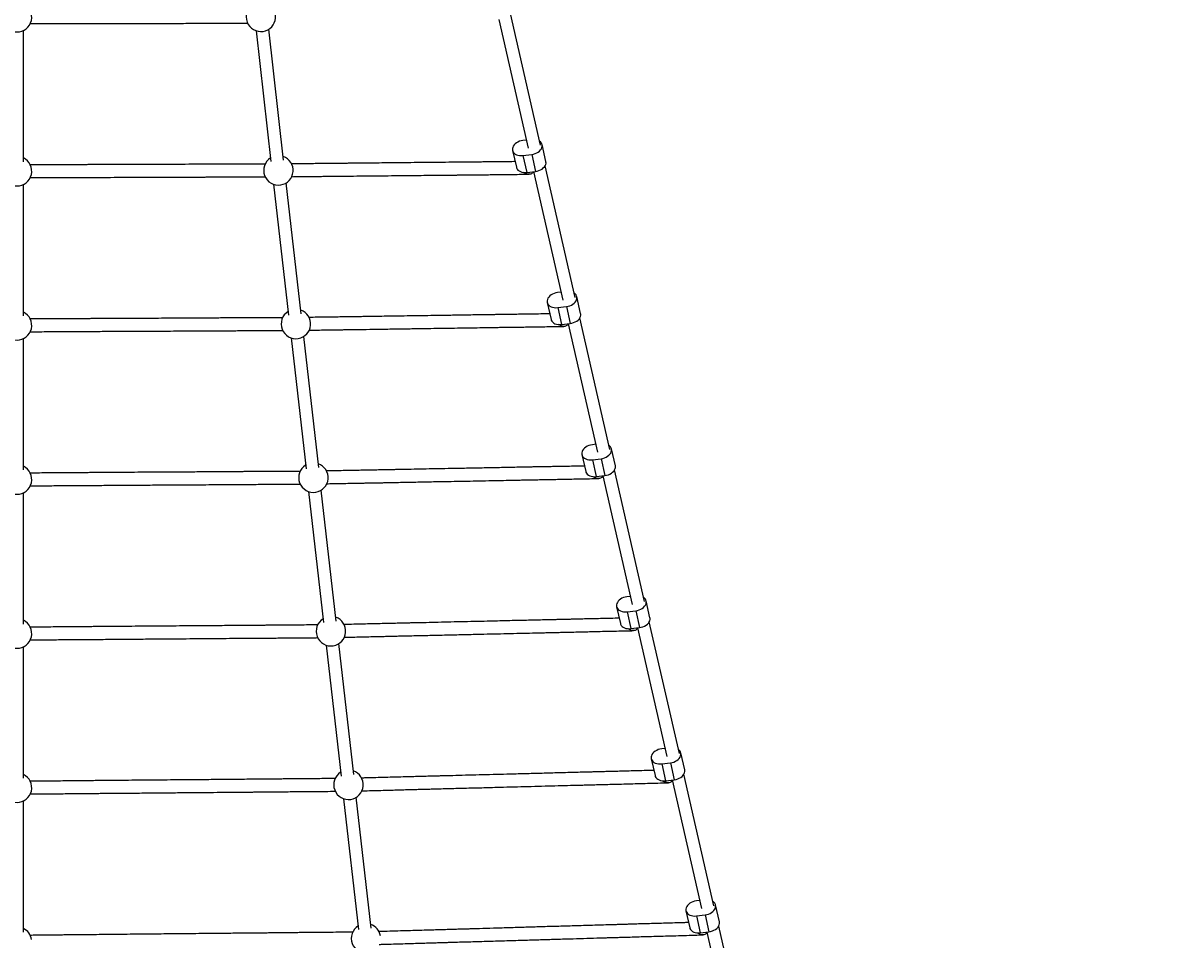
# Model space of a CAD drawing. Units: millimetres. Extents: x -10311 to 9178, y -5780 to 12519.
# Drawn here: x -5112 to -3658, y -2501 to -1351 of the extents above; entities that cross this region are included whole.
import ezdxf

# ---------------------------------------------------------------- set-up
doc = ezdxf.new("R2010")
doc.units = ezdxf.units.MM
doc.styles.add('SLDTEXTSTYLE0', font='TXT', dxfattribs={"width": 0.7})
doc.dimstyles.new('SLDDIMSTYLE0', dxfattribs={"dimtxt": 5, "dimasz": 3.302, "dimexe": 0, "dimexo": 0.0625, "dimgap": 1.25, "dimtad": 2, "dimdec": 0, "dimrnd": 1e-09, "dimzin": 12, "dimdsep": 46, "dimtxsty": 'SLDTEXTSTYLE0', "dimsah": 1, "dimcen": 0.09, "dimadec": 0, "dimazin": 3, "dimtfac": 1, "dimtofl": 0, "dimtmove": 0, "dimatfit": 3, "dimfxl": 0, "dimfrac": 2, "dimtolj": 1, "dimtzin": 12, "dimarcsym": 0})

# ---------------------------------------------------------------- blocks, each defined once
blk = doc.blocks.new('_D')
at = {"color": 7, "linetype": 'Continuous', "lineweight": 0}
for p, q in [((-1643.2, 2727.4), (-9768.7, 2727.4)), ((-9767.7, -3221.3), (-9767.7, 2727.4)), ((3760.7, -3221.3), (-9768.7, -3221.3))]:
    blk.add_line(p, q, dxfattribs=at)
at = {"color": 7, "linetype": 'Continuous', "lineweight": 18}
for points in [[(-9767.7, 2727.4), (-9768.2, 2724.1), (-9767.2, 2724.1)], [(-9767.7, -3221.3), (-9767.2, -3218), (-9768.2, -3218)]]:
    blk.add_solid(points, dxfattribs=at)
at = {"color": 7, "linetype": 'Continuous', "lineweight": 18, "insert": (-9774.1, -253.2), "char_height": 5, "attachment_point": 1, "rotation": 90, "style": 'SLDTEXTSTYLE0'}
blk.add_mtext('5949', dxfattribs=at)
blk = doc.blocks.new('_D_1')
at = {"color": 7, "linetype": 'Continuous', "lineweight": 0}
for p, q in [((7285.3, 1686.8), (7285.3, -5379.4)), ((-7937.4, -572.5), (-7937.4, -5379.4)), ((-7937.4, -5378.4), (7285.3, -5378.4))]:
    blk.add_line(p, q, dxfattribs=at)
at = {"color": 7, "linetype": 'Continuous', "lineweight": 18}
for points in [[(-7937.4, -5378.4), (-7934.1, -5378.9), (-7934.1, -5377.9)], [(7285.3, -5378.4), (7282, -5377.9), (7282, -5378.9)]]:
    blk.add_solid(points, dxfattribs=at)
at = {"color": 7, "linetype": 'Continuous', "lineweight": 18, "insert": (-333.1, -5371.9), "char_height": 5, "attachment_point": 1, "style": 'SLDTEXTSTYLE0'}
blk.add_mtext('15223', dxfattribs=at)
blk = doc.blocks.new('_D_2')
at = {"color": 7, "linetype": 'Continuous', "lineweight": 0}
for p, q in [((9178.3, 1959.1), (9178.3, -5780)), ((-9422.3, -572.5), (-9422.3, -5780)), ((-9422.3, -5779), (9178.3, -5779))]:
    blk.add_line(p, q, dxfattribs=at)
at = {"color": 7, "linetype": 'Continuous', "lineweight": 18}
for points in [[(-9422.3, -5779), (-9419, -5779.5), (-9419, -5778.5)], [(9178.3, -5779), (9175, -5778.5), (9175, -5779.5)]]:
    blk.add_solid(points, dxfattribs=at)
at = {"color": 7, "linetype": 'Continuous', "lineweight": 18, "insert": (-128.9, -5772.5), "char_height": 5, "attachment_point": 1, "style": 'SLDTEXTSTYLE0'}
blk.add_mtext('18601', dxfattribs=at)
blk = doc.blocks.new('_D_3')
at = {"color": 7, "linetype": 'Continuous', "lineweight": 0}
for p, q in [((-1300, 5003.9), (-10305.9, 5003.9)), ((-10304.9, -4706.2), (-10304.9, 5003.9)), ((-6359.5, -4706.2), (-10305.9, -4706.2))]:
    blk.add_line(p, q, dxfattribs=at)
at = {"color": 7, "linetype": 'Continuous', "lineweight": 18}
for points in [[(-10304.9, 5003.9), (-10305.4, 5000.6), (-10304.3, 5000.6)], [(-10304.9, -4706.2), (-10304.3, -4702.9), (-10305.4, -4702.9)]]:
    blk.add_solid(points, dxfattribs=at)
at = {"color": 7, "linetype": 'Continuous', "lineweight": 18, "insert": (-10311.3, 142.9), "char_height": 5, "attachment_point": 1, "rotation": 90, "style": 'SLDTEXTSTYLE0'}
blk.add_mtext('9710', dxfattribs=at)

msp = doc.modelspace()

# ---------------------------------------------------------------- linework, layer by layer
at = {"color": 7, "linetype": 'Continuous', "lineweight": 25}
for p, q in [((-4514.3, -1346.1), (-4477.5, -1507.5)), ((-4461.9, -1503.9), (-4499.6, -1338.6)), ((-5111.5, -1524.7), (-5111.5, -1359.9)), ((-4819.3, -1360.2), (-4800.5, -1524.5)), ((-4784.6, -1522.7), (-4803.4, -1358.4)), ((-4479.8, -1497.5), (-4484.1, -1498)), ((-4497.2, -1510.4), (-4492.3, -1531.6)), ((-4455.2, -1524.3), (-4460, -1503.1)), ((-4484, -1516.8), (-4473.1, -1515.5)), ((-4484, -1516.8), (-4479.1, -1538)), ((-4473.1, -1515.5), (-4468.3, -1536.7)), ((-4479.1, -1538), (-4468.3, -1536.7)), ((-4470.8, -1537), (-4433.9, -1698.4)), ((-4418.3, -1694.9), (-4456.1, -1529.6)), ((-5111.5, -1718.2), (-5111.5, -1553.3)), ((-4797.3, -1553), (-4778.5, -1717.3)), ((-4762.6, -1715.5), (-4781.4, -1551.2)), ((-4436.2, -1688.4), (-4440.5, -1688.9)), ((-4411.6, -1715.3), (-4416.4, -1694)), ((-4453.6, -1701.4), (-4448.8, -1722.6)), ((-4440.4, -1707.8), (-4429.5, -1706.5)), ((-4440.4, -1707.8), (-4435.6, -1729)), ((-4429.5, -1706.5), (-4424.7, -1727.7)), ((-4435.6, -1729), (-4424.7, -1727.7)), ((-4427.2, -1728), (-4390.4, -1889.3)), ((-4374.8, -1885.8), (-4412.5, -1720.5)), ((-4740.6, -1908.3), (-4759.4, -1744)), ((-5111.5, -1911.6), (-5111.5, -1746.8)), ((-4775.3, -1745.8), (-4756.5, -1910.2)), ((-4392.7, -1879.3), (-4396.9, -1879.9)), ((-4368, -1906.2), (-4372.9, -1885)), ((-4410.1, -1892.3), (-4405.2, -1913.5)), ((-4396.8, -1898.7), (-4386, -1897.4)), ((-4396.8, -1898.7), (-4392, -1919.9)), ((-4386, -1897.4), (-4381.1, -1918.6)), ((-4392, -1919.9), (-4381.1, -1918.6)), ((-4383.6, -1918.9), (-4346.8, -2080.3)), ((-4331.2, -2076.7), (-4368.9, -1911.4)), ((-5111.5, -2105.1), (-5111.5, -1940.2)), ((-4753.3, -1938.6), (-4734.5, -2103)), ((-4718.6, -2101.2), (-4737.4, -1936.8)), ((-4349.1, -2070.3), (-4353.4, -2070.8)), ((-4324.5, -2097.1), (-4329.3, -2075.9)), ((-4366.5, -2083.2), (-4361.6, -2104.4)), ((-4353.3, -2089.6), (-4342.4, -2088.3)), ((-4353.3, -2089.6), (-4348.4, -2110.8)), ((-4342.4, -2088.3), (-4337.6, -2109.5)), ((-4287.6, -2267.6), (-4325.4, -2102.4)), ((-4348.4, -2110.8), (-4337.6, -2109.5)), ((-4340.1, -2109.8), (-4303.2, -2271.2)), ((-5111.5, -2298.5), (-5111.5, -2133.7)), ((-4731.3, -2131.5), (-4712.5, -2295.8)), ((-4696.6, -2294), (-4715.4, -2129.6)), ((-4305.5, -2261.2), (-4309.8, -2261.7)), ((-4280.9, -2288), (-4285.7, -2266.8)), ((-4322.9, -2274.1), (-4318.1, -2295.3)), ((-4309.7, -2280.5), (-4298.9, -2279.2)), ((-4309.7, -2280.5), (-4304.9, -2301.7)), ((-4298.9, -2279.2), (-4294, -2300.4)), ((-4244.1, -2458.6), (-4281.8, -2293.3)), ((-4304.9, -2301.7), (-4294, -2300.4)), ((-4296.5, -2300.7), (-4259.7, -2462.1)), ((-4709.3, -2324.3), (-4690.5, -2488.6)), ((-4674.6, -2486.8), (-4693.4, -2322.5)), ((-5111.5, -2492), (-5111.5, -2327.2)), ((-4262, -2452.1), (-4266.2, -2452.6)), ((-4279.4, -2465.1), (-4274.5, -2486.3)), ((-4266.1, -2471.5), (-4255.3, -2470.2)), ((-4266.1, -2471.5), (-4261.3, -2492.7)), ((-4255.3, -2470.2), (-4250.4, -2491.4)), ((-4237.3, -2479), (-4242.2, -2457.7)), ((-4200.5, -2649.5), (-4238.2, -2484.2)), ((-4261.3, -2492.7), (-4250.4, -2491.4)), ((-4252.9, -2491.7), (-4216.1, -2653))]:
    msp.add_line(p, q, dxfattribs=at)
at = {"color": 7, "linetype": 'Continuous', "lineweight": 25, "flags": 128}
for points in [[(-4484.1, -1498), (-4486.3, -1498.4), (-4488.4, -1499), (-4490.4, -1499.9), (-4492.2, -1501), (-4493.9, -1502.2), (-4495.2, -1503.6), (-4496.2, -1505.1), (-4496.9, -1506.7), (-4497.3, -1508.2), (-4497.3, -1509.8), (-4496.9, -1511.3), (-4496.2, -1512.7), (-4495.1, -1513.9), (-4493.8, -1515), (-4492.2, -1515.8), (-4490.3, -1516.5), (-4488.3, -1516.8), (-4486.2, -1517), (-4484, -1516.8)], [(-4473.1, -1515.5), (-4470.9, -1515.1), (-4468.8, -1514.5), (-4466.8, -1513.6), (-4464.9, -1512.6), (-4463.3, -1511.3), (-4462, -1509.9), (-4460.9, -1508.4), (-4460.2, -1506.9), (-4459.9, -1505.3), (-4459.9, -1503.8), (-4460.3, -1502.3), (-4461, -1500.9), (-4462, -1499.6), (-4463.1, -1498.8)], [(-4468.3, -1536.7), (-4466.1, -1536.4), (-4464, -1535.7), (-4461.9, -1534.9), (-4460.1, -1533.8), (-4458.5, -1532.5), (-4457.1, -1531.1), (-4456.1, -1529.7), (-4455.4, -1528.1), (-4455, -1526.5), (-4455.1, -1525), (-4455.2, -1524.3)], [(-4492.3, -1531.6), (-4492.1, -1532.5), (-4491.4, -1533.9), (-4490.3, -1535.1), (-4488.9, -1536.2), (-4487.3, -1537), (-4485.5, -1537.7), (-4483.5, -1538.1), (-4481.3, -1538.2), (-4479.1, -1538)], [(-4440.5, -1688.9), (-4442.7, -1689.3), (-4444.8, -1690), (-4446.8, -1690.8), (-4448.7, -1691.9), (-4450.3, -1693.1), (-4451.6, -1694.5), (-4452.7, -1696), (-4453.4, -1697.6), (-4453.7, -1699.2), (-4453.7, -1700.7), (-4453.4, -1702.2), (-4452.6, -1703.6), (-4451.6, -1704.8), (-4450.2, -1705.9), (-4448.6, -1706.8), (-4446.8, -1707.4), (-4444.7, -1707.8), (-4442.6, -1707.9), (-4440.4, -1707.8)], [(-4429.5, -1706.5), (-4427.4, -1706.1), (-4425.2, -1705.4), (-4423.2, -1704.6), (-4421.4, -1703.5), (-4419.8, -1702.2), (-4418.4, -1700.9), (-4417.4, -1699.4), (-4416.7, -1697.8), (-4416.3, -1696.2), (-4416.3, -1694.7), (-4416.7, -1693.2), (-4417.4, -1691.8), (-4418.5, -1690.6), (-4419.5, -1689.7)], [(-4424.7, -1727.7), (-4422.5, -1727.3), (-4420.4, -1726.6), (-4418.4, -1725.8), (-4416.5, -1724.7), (-4414.9, -1723.5), (-4413.6, -1722.1), (-4412.5, -1720.6), (-4411.8, -1719), (-4411.5, -1717.4), (-4411.5, -1715.9), (-4411.6, -1715.3)], [(-4448.8, -1722.6), (-4448.5, -1723.4), (-4447.8, -1724.8), (-4446.7, -1726), (-4445.4, -1727.1), (-4443.8, -1728), (-4441.9, -1728.6), (-4439.9, -1729), (-4437.8, -1729.1), (-4435.6, -1729)], [(-4396.9, -1879.9), (-4399.1, -1880.3), (-4401.3, -1880.9), (-4403.3, -1881.8), (-4405.1, -1882.8), (-4406.7, -1884.1), (-4408.1, -1885.5), (-4409.1, -1887), (-4409.8, -1888.5), (-4410.2, -1890.1), (-4410.2, -1891.6), (-4409.8, -1893.1), (-4409.1, -1894.5), (-4408, -1895.8), (-4406.7, -1896.8), (-4405, -1897.7), (-4403.2, -1898.3), (-4401.2, -1898.7), (-4399, -1898.8), (-4396.8, -1898.7)], [(-4386, -1897.4), (-4383.8, -1897), (-4381.7, -1896.4), (-4379.6, -1895.5), (-4377.8, -1894.4), (-4376.2, -1893.2), (-4374.9, -1891.8), (-4373.8, -1890.3), (-4373.1, -1888.7), (-4372.8, -1887.2), (-4372.8, -1885.6), (-4373.1, -1884.1), (-4373.9, -1882.7), (-4374.9, -1881.5), (-4376, -1880.6)], [(-4405.2, -1913.5), (-4405, -1914.3), (-4404.2, -1915.7), (-4403.2, -1917), (-4401.8, -1918), (-4400.2, -1918.9), (-4398.3, -1919.5), (-4396.3, -1919.9), (-4394.2, -1920), (-4392, -1919.9)], [(-4381.1, -1918.6), (-4379, -1918.2), (-4376.8, -1917.6), (-4374.8, -1916.7), (-4373, -1915.6), (-4371.4, -1914.4), (-4370, -1913), (-4369, -1911.5), (-4368.3, -1909.9), (-4367.9, -1908.4), (-4367.9, -1906.8), (-4368, -1906.2)], [(-4353.4, -2070.8), (-4355.6, -2071.2), (-4357.7, -2071.8), (-4359.7, -2072.7), (-4361.5, -2073.8), (-4363.2, -2075), (-4364.5, -2076.4), (-4365.5, -2077.9), (-4366.3, -2079.4), (-4366.6, -2081), (-4366.6, -2082.6), (-4366.2, -2084.1), (-4365.5, -2085.4), (-4364.4, -2086.7), (-4363.1, -2087.7), (-4361.5, -2088.6), (-4359.6, -2089.2), (-4357.6, -2089.6), (-4355.5, -2089.7), (-4353.3, -2089.6)], [(-4342.4, -2088.3), (-4340.2, -2087.9), (-4338.1, -2087.3), (-4336.1, -2086.4), (-4334.2, -2085.3), (-4332.6, -2084.1), (-4331.3, -2082.7), (-4330.2, -2081.2), (-4329.5, -2079.7), (-4329.2, -2078.1), (-4329.2, -2076.5), (-4329.6, -2075), (-4330.3, -2073.7), (-4331.3, -2072.4), (-4332.4, -2071.6)], [(-4361.6, -2104.4), (-4361.4, -2105.3), (-4360.7, -2106.7), (-4359.6, -2107.9), (-4358.3, -2109), (-4356.6, -2109.8), (-4354.8, -2110.4), (-4352.8, -2110.8), (-4350.6, -2111), (-4348.4, -2110.8)], [(-4337.6, -2109.5), (-4335.4, -2109.1), (-4333.3, -2108.5), (-4331.2, -2107.6), (-4329.4, -2106.6), (-4327.8, -2105.3), (-4326.4, -2103.9), (-4325.4, -2102.4), (-4324.7, -2100.9), (-4324.3, -2099.3), (-4324.4, -2097.7), (-4324.5, -2097.1)], [(-4309.8, -2261.7), (-4312, -2262.1), (-4314.1, -2262.7), (-4316.1, -2263.6), (-4318, -2264.7), (-4319.6, -2265.9), (-4320.9, -2267.3), (-4322, -2268.8), (-4322.7, -2270.4), (-4323, -2271.9), (-4323, -2273.5), (-4322.7, -2275), (-4321.9, -2276.4), (-4320.9, -2277.6), (-4319.5, -2278.7), (-4317.9, -2279.5), (-4316.1, -2280.2), (-4314, -2280.5), (-4311.9, -2280.7), (-4309.7, -2280.5)], [(-4298.9, -2279.2), (-4296.7, -2278.8), (-4294.5, -2278.2), (-4292.5, -2277.3), (-4290.7, -2276.3), (-4289.1, -2275), (-4287.7, -2273.6), (-4286.7, -2272.1), (-4286, -2270.6), (-4285.6, -2269), (-4285.6, -2267.5), (-4286, -2266), (-4286.7, -2264.6), (-4287.8, -2263.3), (-4288.8, -2262.5)], [(-4318.1, -2295.3), (-4317.8, -2296.2), (-4317.1, -2297.6), (-4316, -2298.8), (-4314.7, -2299.9), (-4313.1, -2300.7), (-4311.2, -2301.4), (-4309.2, -2301.8), (-4307.1, -2301.9), (-4304.9, -2301.7)], [(-4294, -2300.4), (-4291.8, -2300.1), (-4289.7, -2299.4), (-4287.7, -2298.6), (-4285.8, -2297.5), (-4284.2, -2296.2), (-4282.9, -2294.8), (-4281.8, -2293.4), (-4281.1, -2291.8), (-4280.8, -2290.2), (-4280.8, -2288.7), (-4280.9, -2288)], [(-4266.2, -2452.6), (-4268.4, -2453), (-4270.6, -2453.7), (-4272.6, -2454.5), (-4274.4, -2455.6), (-4276, -2456.9), (-4277.4, -2458.2), (-4278.4, -2459.7), (-4279.1, -2461.3), (-4279.5, -2462.9), (-4279.5, -2464.4), (-4279.1, -2465.9), (-4278.4, -2467.3), (-4277.3, -2468.5), (-4276, -2469.6), (-4274.3, -2470.5), (-4272.5, -2471.1), (-4270.5, -2471.5), (-4268.3, -2471.6), (-4266.1, -2471.5)], [(-4255.3, -2470.2), (-4253.1, -2469.8), (-4251, -2469.1), (-4249, -2468.3), (-4247.1, -2467.2), (-4245.5, -2465.9), (-4244.2, -2464.6), (-4243.1, -2463.1), (-4242.4, -2461.5), (-4242.1, -2459.9), (-4242.1, -2458.4), (-4242.4, -2456.9), (-4243.2, -2455.5), (-4244.2, -2454.3), (-4245.3, -2453.4)], [(-4274.5, -2486.3), (-4274.3, -2487.1), (-4273.5, -2488.5), (-4272.5, -2489.7), (-4271.1, -2490.8), (-4269.5, -2491.7), (-4267.6, -2492.3), (-4265.6, -2492.7), (-4263.5, -2492.8), (-4261.3, -2492.7)], [(-4250.4, -2491.4), (-4248.3, -2491), (-4246.1, -2490.3), (-4244.1, -2489.5), (-4242.3, -2488.4), (-4240.7, -2487.2), (-4239.3, -2485.8), (-4238.3, -2484.3), (-4237.6, -2482.7), (-4237.2, -2481.1), (-4237.2, -2479.6), (-4237.3, -2479)]]:
    msp.add_lwpolyline(points, dxfattribs=at)
at = {"color": 7, "linetype": 'Continuous', "lineweight": 25}
for centre, start, end in [((-5119.5, -1343.2), 115.622, 64.378), ((-4813.2, -1342.7), 122.1308, 279.1814), ((-4813.2, -1342.7), 279.1814, 70.8868), ((-5119.5, -1536.6), 115.622, 64.378), ((-4791.2, -1535.5), 122.1308, 279.1814), ((-4791.2, -1535.5), 279.1814, 70.8868), ((-5119.5, -1730.1), 115.622, 64.378), ((-4769.2, -1728.3), 122.1308, 279.1814), ((-4769.2, -1728.3), 279.1814, 70.8868), ((-4747.2, -1921.2), 279.1814, 70.8868), ((-5119.5, -1923.6), 115.622, 64.378), ((-4747.2, -1921.2), 122.1308, 279.1814), ((-5119.5, -2117), 115.622, 64.378), ((-4725.2, -2114), 122.1308, 279.1814), ((-4725.2, -2114), 279.1814, 70.8868), ((-5119.5, -2310.5), 115.622, 64.378), ((-4703.2, -2306.8), 122.1308, 279.1814), ((-4703.2, -2306.8), 279.1814, 70.8868), ((-4681.2, -2499.6), 122.1308, 279.1814), ((-4681.2, -2499.6), 10.4831, 70.8868), ((-5119.5, -2503.9), 9.247, 64.378)]:
    msp.add_arc(centre, 18.5, start, end, dxfattribs=at)
for points, knots in [([(-5102.9, -1351.2), (-5099.9, -1351.2), (-5093.9, -1351.1), (-5084.9, -1351.1), (-5076.5, -1351.1), (-5069, -1351.1), (-5062.5, -1351.1), (-5056.8, -1351.1), (-5051.2, -1351.1), (-5045.7, -1351.1), (-5036.4, -1351.1), (-5023.4, -1351), (-5006.3, -1351), (-4989, -1351), (-4972.7, -1351), (-4957.6, -1350.9), (-4943.7, -1350.9), (-4930, -1350.9), (-4916.9, -1350.9), (-4906.8, -1350.9), (-4899.6, -1350.8), (-4894.8, -1350.8), (-4889.7, -1350.8), (-4883.9, -1350.8), (-4877.2, -1350.8), (-4869.9, -1350.8), (-4862, -1350.8), (-4853.7, -1350.8), (-4845.1, -1350.8), (-4837, -1350.7), (-4831.9, -1350.7), (-4829.8, -1350.7)], [0, 0, 0, 0, 0.036431, 0.073065, 0.105789, 0.134603, 0.15819, 0.178748, 0.19902, 0.219472, 0.240103, 0.299684, 0.360286, 0.420927, 0.481567, 0.530083, 0.578599, 0.626999, 0.67352, 0.717559, 0.734482, 0.751016, 0.769149, 0.790414, 0.814811, 0.842341, 0.873002, 0.90386, 0.937351, 0.973473, 1, 1, 1, 1]), ([(-4494, -1524.5), (-4494.5, -1524.5), (-4498.3, -1524.6), (-4505.4, -1524.7), (-4514.8, -1524.7), (-4523.3, -1524.8), (-4530.8, -1524.9), (-4537.4, -1525), (-4543.2, -1525), (-4548.8, -1525.1), (-4554.4, -1525.1), (-4563.8, -1525.2), (-4577, -1525.4), (-4594.2, -1525.5), (-4611.8, -1525.7), (-4628.2, -1525.9), (-4643.5, -1526), (-4657.7, -1526.2), (-4671.5, -1526.3), (-4684.9, -1526.5), (-4695.1, -1526.6), (-4702.4, -1526.6), (-4707.3, -1526.7), (-4712.5, -1526.7), (-4718.4, -1526.8), (-4725.2, -1526.9), (-4732.7, -1526.9), (-4740.8, -1527), (-4749.2, -1527.1), (-4758, -1527.2), (-4766.6, -1527.3), (-4772.2, -1527.3), (-4774.7, -1527.4)], [0, 0, 0, 0, 0.006642, 0.046598, 0.082701, 0.11495, 0.143347, 0.166592, 0.186852, 0.206831, 0.226986, 0.247318, 0.306035, 0.365759, 0.425522, 0.485283, 0.533096, 0.580908, 0.628608, 0.674453, 0.717855, 0.734532, 0.750826, 0.768696, 0.789653, 0.813697, 0.840827, 0.871044, 0.901455, 0.93446, 0.970059, 1, 1, 1, 1]), ([(-4807.9, -1527.6), (-4808.1, -1527.6), (-4811.9, -1527.6), (-4819.1, -1527.6), (-4829, -1527.7), (-4838.1, -1527.7), (-4846, -1527.7), (-4852.9, -1527.7), (-4859.1, -1527.8), (-4865, -1527.8), (-4870.9, -1527.8), (-4880.7, -1527.8), (-4894.6, -1527.9), (-4912.6, -1527.9), (-4931, -1528), (-4948.2, -1528.1), (-4964.2, -1528.1), (-4978.9, -1528.2), (-4993.4, -1528.2), (-5007.3, -1528.3), (-5018, -1528.3), (-5025.7, -1528.3), (-5030.7, -1528.3), (-5036.2, -1528.4), (-5042.4, -1528.4), (-5049.5, -1528.4), (-5057.4, -1528.4), (-5065.8, -1528.5), (-5074.7, -1528.5), (-5084, -1528.5), (-5093.5, -1528.6), (-5099.9, -1528.6), (-5103, -1528.6)], [0, 0, 0, 0, 0.002944, 0.04284, 0.078889, 0.11109, 0.139444, 0.162653, 0.182883, 0.202832, 0.222957, 0.243258, 0.301889, 0.361524, 0.421198, 0.480871, 0.528612, 0.576353, 0.623981, 0.669757, 0.713092, 0.729743, 0.746011, 0.763856, 0.784782, 0.80879, 0.835879, 0.86605, 0.896414, 0.929367, 0.96491, 1, 1, 1, 1]), ([(-4774.6, -1543.4), (-4771.3, -1543.3), (-4764.9, -1543.3), (-4755.4, -1543.2), (-4746.8, -1543.1), (-4739.2, -1543), (-4732.6, -1542.9), (-4726.7, -1542.9), (-4721.1, -1542.8), (-4715.4, -1542.8), (-4706, -1542.7), (-4692.7, -1542.5), (-4675.4, -1542.4), (-4657.9, -1542.2), (-4641.4, -1542), (-4626, -1541.9), (-4611.9, -1541.7), (-4598.1, -1541.6), (-4584.8, -1541.5), (-4574.6, -1541.4), (-4567.3, -1541.3), (-4562.5, -1541.2), (-4557.3, -1541.2), (-4551.4, -1541.1), (-4544.7, -1541), (-4537.2, -1541), (-4529.3, -1540.9), (-4520.9, -1540.8), (-4512.2, -1540.7), (-4503, -1540.6), (-4493.4, -1540.5), (-4484.4, -1540.4), (-4478.7, -1540.4), (-4476.2, -1540.4)], [0, 0, 0, 0, 0.03658, 0.070239, 0.100307, 0.126783, 0.148456, 0.167346, 0.185973, 0.204765, 0.223722, 0.278469, 0.334155, 0.389876, 0.445597, 0.490177, 0.534757, 0.579232, 0.621977, 0.662443, 0.677992, 0.693184, 0.709846, 0.729387, 0.751805, 0.7771, 0.805273, 0.833626, 0.864397, 0.897586, 0.933193, 0.971218, 1, 1, 1, 1]), ([(-4471.3, -1537.1), (-4471.4, -1537.3), (-4471.5, -1538.1), (-4472.5, -1539.3), (-4474.3, -1540.2), (-4476.8, -1540.5), (-4479.3, -1539.9), (-4481.4, -1539), (-4482.5, -1538.3), (-4482.9, -1538)], [0, 0, 0, 0, 0.044203, 0.198685, 0.352668, 0.533748, 0.758459, 0.890847, 1, 1, 1, 1]), ([(-5102.9, -1544.6), (-5102.5, -1544.6), (-5098.7, -1544.6), (-5091.4, -1544.5), (-5081.4, -1544.5), (-5072.3, -1544.5), (-5064.3, -1544.5), (-5057.4, -1544.4), (-5051.2, -1544.4), (-5045.3, -1544.4), (-5039.4, -1544.4), (-5029.5, -1544.3), (-5015.6, -1544.3), (-4997.6, -1544.2), (-4979.2, -1544.2), (-4962, -1544.1), (-4946, -1544.1), (-4931.3, -1544), (-4916.8, -1544), (-4902.9, -1543.9), (-4892.2, -1543.9), (-4884.6, -1543.8), (-4879.5, -1543.8), (-4874.1, -1543.8), (-4867.9, -1543.8), (-4860.8, -1543.8), (-4852.9, -1543.7), (-4844.5, -1543.7), (-4835.6, -1543.7), (-4826.4, -1543.6), (-4817, -1543.6), (-4810.8, -1543.6), (-4807.7, -1543.6)], [0, 0, 0, 0, 0.003918, 0.043815, 0.079866, 0.112069, 0.140425, 0.163637, 0.183869, 0.203819, 0.223946, 0.24425, 0.302886, 0.362529, 0.422209, 0.481889, 0.529636, 0.577383, 0.625016, 0.670797, 0.714135, 0.730788, 0.747058, 0.764905, 0.785834, 0.809844, 0.836936, 0.867109, 0.897475, 0.93043, 0.965974, 1, 1, 1, 1]), ([(-4450.4, -1715.6), (-4451.4, -1715.6), (-4456, -1715.7), (-4464, -1715.8), (-4474.1, -1716), (-4483.2, -1716.1), (-4490.9, -1716.2), (-4497.2, -1716.3), (-4502.5, -1716.4), (-4507.4, -1716.5), (-4512.4, -1716.5), (-4517.4, -1716.6), (-4526.6, -1716.7), (-4540.3, -1716.9), (-4558.6, -1717.2), (-4577.1, -1717.5), (-4594.6, -1717.8), (-4610.8, -1718), (-4625.7, -1718.2), (-4640.4, -1718.4), (-4654.6, -1718.6), (-4665.4, -1718.8), (-4673.2, -1718.9), (-4678.4, -1719), (-4683.9, -1719.1), (-4690.3, -1719.2), (-4697.5, -1719.3), (-4705.5, -1719.4), (-4714.1, -1719.5), (-4723.2, -1719.7), (-4732.7, -1719.8), (-4742.6, -1719.9), (-4749.3, -1720), (-4752.8, -1720.1)], [0, 0, 0, 0, 0.011633, 0.051094, 0.086749, 0.118598, 0.146641, 0.166006, 0.183067, 0.199449, 0.215952, 0.232576, 0.249321, 0.30731, 0.366292, 0.425312, 0.484332, 0.531551, 0.578769, 0.625875, 0.67115, 0.71401, 0.730479, 0.746569, 0.764218, 0.784915, 0.80866, 0.835453, 0.865294, 0.895325, 0.927919, 0.963074, 1, 1, 1, 1]), ([(-4785.9, -1720.4), (-4786.8, -1720.4), (-4791.5, -1720.5), (-4799.8, -1720.5), (-4810.5, -1720.6), (-4820.1, -1720.6), (-4828.2, -1720.6), (-4834.9, -1720.7), (-4840.4, -1720.7), (-4845.6, -1720.7), (-4850.8, -1720.8), (-4856.1, -1720.8), (-4865.8, -1720.8), (-4880.1, -1720.9), (-4899.2, -1721), (-4918.6, -1721.1), (-4936.7, -1721.2), (-4953.6, -1721.3), (-4969.2, -1721.4), (-4984.5, -1721.4), (-4999.2, -1721.5), (-5010.5, -1721.6), (-5018.6, -1721.6), (-5024, -1721.6), (-5029.8, -1721.7), (-5036.4, -1721.7), (-5043.9, -1721.7), (-5052.3, -1721.8), (-5061.3, -1721.8), (-5070.8, -1721.9), (-5080.7, -1721.9), (-5091.2, -1722), (-5098.7, -1722), (-5102.7, -1722), (-5103, -1722)], [0, 0, 0, 0, 0.009543, 0.048916, 0.084491, 0.116268, 0.144248, 0.163569, 0.180592, 0.196937, 0.213402, 0.229989, 0.246697, 0.304557, 0.363408, 0.422297, 0.481185, 0.528298, 0.575411, 0.622411, 0.667584, 0.710346, 0.726777, 0.74283, 0.760441, 0.781093, 0.804785, 0.831517, 0.86129, 0.891252, 0.923771, 0.958844, 0.996473, 1, 1, 1, 1]), ([(-4427.7, -1728), (-4427.7, -1728.2), (-4427.8, -1729.1), (-4428.8, -1730.2), (-4430.5, -1731.2), (-4433, -1731.5), (-4435.5, -1730.9), (-4437.8, -1730), (-4438.9, -1729.3), (-4439.5, -1728.9), (-4439.5, -1728.9)], [0, 0, 0, 0, 0.046417, 0.195437, 0.343953, 0.519551, 0.739061, 0.867134, 0.998837, 1, 1, 1, 1]), ([(-5102.9, -1738), (-5101.8, -1738), (-5097, -1738), (-5088.6, -1738), (-5077.9, -1737.9), (-5068.2, -1737.8), (-5060, -1737.8), (-5053.3, -1737.8), (-5047.8, -1737.7), (-5042.6, -1737.7), (-5037.4, -1737.7), (-5032.1, -1737.7), (-5022.3, -1737.6), (-5008, -1737.5), (-4988.9, -1737.5), (-4969.5, -1737.4), (-4951.3, -1737.3), (-4934.4, -1737.2), (-4918.9, -1737.1), (-4903.6, -1737), (-4888.9, -1736.9), (-4877.6, -1736.9), (-4869.5, -1736.8), (-4864.1, -1736.8), (-4858.4, -1736.8), (-4851.8, -1736.8), (-4844.3, -1736.7), (-4835.9, -1736.7), (-4827, -1736.6), (-4817.5, -1736.6), (-4807.7, -1736.5), (-4797.2, -1736.5), (-4789.8, -1736.4), (-4786, -1736.4), (-4785.7, -1736.4)], [0, 0, 0, 0, 0.010519, 0.049887, 0.085459, 0.117235, 0.145215, 0.164536, 0.181559, 0.197904, 0.214369, 0.230955, 0.247663, 0.305524, 0.364377, 0.423267, 0.482158, 0.529273, 0.576387, 0.62339, 0.668563, 0.711325, 0.727756, 0.743809, 0.761421, 0.782074, 0.805766, 0.832498, 0.86227, 0.892231, 0.924746, 0.959816, 0.99744, 1, 1, 1, 1]), ([(-4752.6, -1736.1), (-4752, -1736.1), (-4747.7, -1736), (-4740, -1735.9), (-4729.8, -1735.8), (-4720.5, -1735.6), (-4712.7, -1735.5), (-4706.3, -1735.4), (-4701, -1735.3), (-4696, -1735.3), (-4691, -1735.2), (-4686, -1735.1), (-4676.6, -1735), (-4662.8, -1734.8), (-4644.5, -1734.5), (-4625.8, -1734.2), (-4608.4, -1734), (-4592.2, -1733.7), (-4577.3, -1733.5), (-4562.6, -1733.3), (-4548.6, -1733.1), (-4537.8, -1732.9), (-4530, -1732.8), (-4524.9, -1732.7), (-4519.4, -1732.6), (-4513.1, -1732.5), (-4506, -1732.4), (-4498, -1732.3), (-4489.5, -1732.2), (-4480.6, -1732.1), (-4471.3, -1731.9), (-4461.4, -1731.8), (-4451, -1731.6), (-4441.3, -1731.5), (-4435.2, -1731.4), (-4432.5, -1731.3)], [0, 0, 0, 0, 0.006414, 0.043398, 0.076816, 0.106668, 0.132954, 0.151105, 0.167099, 0.182453, 0.197921, 0.213504, 0.2292, 0.283556, 0.338845, 0.39417, 0.449494, 0.493756, 0.538018, 0.582174, 0.624613, 0.664787, 0.680223, 0.695305, 0.71185, 0.731252, 0.75351, 0.778624, 0.806593, 0.834741, 0.865289, 0.898236, 0.933584, 0.97133, 1, 1, 1, 1]), ([(-4763.9, -1913.3), (-4764.2, -1913.3), (-4768.1, -1913.3), (-4775.4, -1913.3), (-4785.6, -1913.4), (-4795, -1913.5), (-4803.6, -1913.5), (-4811.2, -1913.6), (-4817.8, -1913.6), (-4823.6, -1913.7), (-4829.2, -1913.7), (-4834.7, -1913.7), (-4840.2, -1913.8), (-4850.5, -1913.8), (-4865.6, -1913.9), (-4885.8, -1914.1), (-4906.2, -1914.2), (-4925.3, -1914.3), (-4943.1, -1914.4), (-4959.5, -1914.5), (-4975.6, -1914.6), (-4991.1, -1914.7), (-5003.1, -1914.8), (-5011.6, -1914.9), (-5017.3, -1914.9), (-5023.5, -1914.9), (-5030.4, -1915), (-5038.4, -1915), (-5047.3, -1915.1), (-5056.8, -1915.2), (-5066.9, -1915.2), (-5077.5, -1915.3), (-5088.7, -1915.4), (-5097.3, -1915.4), (-5102.1, -1915.5), (-5103.1, -1915.5)], [0, 0, 0, 0, 0.003115, 0.03764, 0.069406, 0.098413, 0.12466, 0.148148, 0.167255, 0.184089, 0.200253, 0.216537, 0.232941, 0.249464, 0.306685, 0.364886, 0.423124, 0.481362, 0.527955, 0.574547, 0.621028, 0.6657, 0.707988, 0.724236, 0.740112, 0.757529, 0.777952, 0.801382, 0.827819, 0.857262, 0.886892, 0.919049, 0.953733, 0.990943, 1, 1, 1, 1]), ([(-4406.8, -1906.7), (-4407.2, -1906.7), (-4410.9, -1906.7), (-4417.9, -1906.9), (-4427.5, -1907.1), (-4436.4, -1907.2), (-4444.6, -1907.4), (-4451.8, -1907.5), (-4458.1, -1907.6), (-4463.6, -1907.7), (-4468.9, -1907.8), (-4474.1, -1907.9), (-4479.4, -1908), (-4489.2, -1908.2), (-4503.7, -1908.5), (-4523, -1908.9), (-4542.6, -1909.3), (-4561, -1909.6), (-4578.1, -1909.9), (-4593.9, -1910.2), (-4609.4, -1910.5), (-4624.3, -1910.8), (-4635.8, -1911), (-4644.1, -1911.2), (-4649.6, -1911.3), (-4655.5, -1911.4), (-4662.2, -1911.5), (-4669.8, -1911.7), (-4678.4, -1911.8), (-4687.6, -1912), (-4697.2, -1912.2), (-4707.4, -1912.4), (-4718.1, -1912.6), (-4726, -1912.8), (-4730.3, -1912.8), (-4730.8, -1912.8)], [0, 0, 0, 0, 0.003942, 0.038565, 0.07042, 0.099509, 0.12583, 0.149385, 0.168545, 0.185428, 0.201637, 0.217967, 0.234417, 0.250987, 0.308368, 0.366732, 0.425134, 0.483535, 0.530258, 0.576981, 0.623593, 0.668392, 0.7108, 0.727095, 0.743016, 0.760481, 0.780962, 0.804458, 0.830969, 0.860496, 0.890211, 0.922461, 0.957244, 0.994562, 1, 1, 1, 1]), ([(-4384, -1918.9), (-4384.1, -1919.2), (-4384.2, -1920), (-4385.1, -1921.2), (-4386.8, -1922.2), (-4389.2, -1922.5), (-4391.8, -1921.9), (-4394, -1921), (-4395.2, -1920.3), (-4395.7, -1919.9), (-4395.7, -1919.9)], [0, 0, 0, 0, 0.049514, 0.19745, 0.344862, 0.52001, 0.740416, 0.867874, 0.998845, 1, 1, 1, 1]), ([(-5102.8, -1931.5), (-5102.4, -1931.5), (-5098.4, -1931.4), (-5090.9, -1931.4), (-5080.7, -1931.3), (-5071.2, -1931.3), (-5062.6, -1931.2), (-5055, -1931.2), (-5048.3, -1931.1), (-5042.5, -1931.1), (-5036.9, -1931), (-5031.4, -1931), (-5025.8, -1931), (-5015.5, -1930.9), (-5000.4, -1930.8), (-4980.2, -1930.7), (-4959.8, -1930.5), (-4940.6, -1930.4), (-4922.8, -1930.3), (-4906.5, -1930.2), (-4890.4, -1930.1), (-4874.9, -1930), (-4862.9, -1929.9), (-4854.4, -1929.9), (-4848.7, -1929.8), (-4842.6, -1929.8), (-4835.7, -1929.7), (-4827.7, -1929.7), (-4818.9, -1929.6), (-4809.4, -1929.6), (-4799.3, -1929.5), (-4788.9, -1929.4), (-4777.7, -1929.4), (-4769.2, -1929.3), (-4764.6, -1929.3), (-4763.7, -1929.3)], [0, 0, 0, 0, 0.004127, 0.038644, 0.070403, 0.099404, 0.125648, 0.149133, 0.168239, 0.185073, 0.201234, 0.217516, 0.233918, 0.250439, 0.307656, 0.365854, 0.424089, 0.482325, 0.528915, 0.575505, 0.621984, 0.666653, 0.708937, 0.725183, 0.741057, 0.758474, 0.778897, 0.802325, 0.828759, 0.858198, 0.887824, 0.919975, 0.954651, 0.991852, 1, 1, 1, 1]), ([(-4730.6, -1928.8), (-4729.3, -1928.8), (-4724.1, -1928.7), (-4715.2, -1928.6), (-4704.2, -1928.3), (-4694.3, -1928.2), (-4686, -1928), (-4679.2, -1927.9), (-4673.6, -1927.8), (-4668.2, -1927.7), (-4662.9, -1927.6), (-4657.5, -1927.5), (-4647.6, -1927.3), (-4633, -1927), (-4613.6, -1926.6), (-4593.9, -1926.2), (-4575.5, -1925.9), (-4558.4, -1925.6), (-4542.7, -1925.3), (-4527.2, -1925), (-4512.3, -1924.7), (-4500.9, -1924.5), (-4492.8, -1924.3), (-4487.3, -1924.2), (-4481.5, -1924.1), (-4474.9, -1924), (-4467.3, -1923.8), (-4458.8, -1923.7), (-4449.8, -1923.5), (-4440.3, -1923.3), (-4430.4, -1923.1), (-4419.8, -1922.9), (-4408.7, -1922.7), (-4398.3, -1922.5), (-4391.6, -1922.4), (-4388.8, -1922.3)], [0, 0, 0, 0, 0.0122542, 0.0490167, 0.0822348, 0.1119081, 0.1380365, 0.1560794, 0.1719769, 0.1872397, 0.2026157, 0.2181049, 0.2337071, 0.2877401, 0.3427, 0.3976952, 0.4526901, 0.4966884, 0.5406866, 0.5845799, 0.6267642, 0.6666963, 0.6820393, 0.6970299, 0.7134779, 0.7327646, 0.7548896, 0.7798529, 0.8076543, 0.8356323, 0.8659954, 0.8987433, 0.9338757, 0.9713928, 1, 1, 1, 1]), ([(-4741.9, -2106.1), (-4742.8, -2106.1), (-4747.4, -2106.1), (-4755.8, -2106.2), (-4766.6, -2106.3), (-4776.6, -2106.4), (-4785.7, -2106.4), (-4793.7, -2106.5), (-4800.7, -2106.6), (-4806.8, -2106.6), (-4812.7, -2106.7), (-4818.5, -2106.7), (-4824.4, -2106.7), (-4835.2, -2106.8), (-4851.1, -2107), (-4872.3, -2107.1), (-4893.8, -2107.3), (-4913.9, -2107.4), (-4932.6, -2107.6), (-4949.8, -2107.7), (-4966.7, -2107.8), (-4983.1, -2108), (-4995.4, -2108.1), (-5004, -2108.1), (-5009.1, -2108.2), (-5014.6, -2108.2), (-5020.6, -2108.3), (-5027.5, -2108.3), (-5035.1, -2108.4), (-5043.5, -2108.4), (-5052.8, -2108.5), (-5063.1, -2108.6), (-5074.3, -2108.7), (-5086.2, -2108.8), (-5095.9, -2108.8), (-5101.5, -2108.9), (-5103.1, -2108.9)], [0, 0, 0, 0, 0.0078572, 0.0420575, 0.0735243, 0.1022576, 0.1282573, 0.1515237, 0.1704501, 0.1871259, 0.2031379, 0.2192685, 0.2355177, 0.2518852, 0.3085685, 0.3662222, 0.4239125, 0.4816026, 0.5277567, 0.5739106, 0.6199541, 0.6642049, 0.7060933, 0.7201968, 0.7340109, 0.7483479, 0.7649108, 0.7837537, 0.8048763, 0.8282787, 0.8539609, 0.8833114, 0.9151642, 0.9495194, 0.986377, 1, 1, 1, 1]), ([(-4363.2, -2097.7), (-4364, -2097.7), (-4368.4, -2097.8), (-4376.2, -2098), (-4386.5, -2098.2), (-4395.9, -2098.4), (-4404.6, -2098.6), (-4412.2, -2098.8), (-4418.9, -2099), (-4424.8, -2099.1), (-4430.3, -2099.2), (-4435.9, -2099.4), (-4441.5, -2099.5), (-4451.8, -2099.7), (-4467.1, -2100.1), (-4487.4, -2100.5), (-4508.1, -2101), (-4527.4, -2101.5), (-4545.4, -2101.9), (-4562.1, -2102.2), (-4578.4, -2102.6), (-4594.2, -2103), (-4606.3, -2103.3), (-4615, -2103.5), (-4620.8, -2103.6), (-4627.1, -2103.7), (-4634.2, -2103.9), (-4642.3, -2104.1), (-4651.4, -2104.3), (-4661.1, -2104.5), (-4671.4, -2104.7), (-4682.1, -2105), (-4693.6, -2105.3), (-4702.6, -2105.5), (-4707.7, -2105.6), (-4708.8, -2105.6)], [0, 0, 0, 0, 0.007733, 0.0420428, 0.0736103, 0.1024356, 0.1285185, 0.1518593, 0.1708463, 0.1875754, 0.2036385, 0.2198206, 0.2361215, 0.2525413, 0.3094046, 0.3672411, 0.4251146, 0.4829878, 0.5292885, 0.575589, 0.621779, 0.6661714, 0.7081946, 0.7243413, 0.7401172, 0.7574252, 0.777721, 0.8010044, 0.8272754, 0.8565339, 0.8859791, 0.9179351, 0.9524018, 0.9893793, 1, 1, 1, 1]), ([(-5102.8, -2124.9), (-5101.9, -2124.9), (-5097.1, -2124.9), (-5088.6, -2124.8), (-5077.7, -2124.7), (-5067.7, -2124.6), (-5058.5, -2124.6), (-5050.4, -2124.5), (-5043.4, -2124.4), (-5037.2, -2124.4), (-5031.4, -2124.3), (-5025.5, -2124.3), (-5019.6, -2124.3), (-5008.8, -2124.2), (-4992.8, -2124), (-4971.6, -2123.9), (-4950.1, -2123.7), (-4930, -2123.6), (-4911.3, -2123.4), (-4894, -2123.3), (-4877.1, -2123.2), (-4860.8, -2123), (-4848.5, -2122.9), (-4840, -2122.9), (-4834.8, -2122.8), (-4829.4, -2122.8), (-4823.4, -2122.7), (-4816.6, -2122.7), (-4809, -2122.6), (-4800.6, -2122.6), (-4791.3, -2122.5), (-4781.1, -2122.4), (-4770, -2122.3), (-4758.2, -2122.2), (-4748.6, -2122.2), (-4743.1, -2122.1), (-4741.7, -2122.1)], [0, 0, 0, 0, 0.008795, 0.042985, 0.074443, 0.10317, 0.129164, 0.152427, 0.171351, 0.188025, 0.204034, 0.220162, 0.236408, 0.252773, 0.309449, 0.367096, 0.424781, 0.482465, 0.528615, 0.574764, 0.620803, 0.665048, 0.70693, 0.721031, 0.734842, 0.749178, 0.76574, 0.784581, 0.805701, 0.829099, 0.854777, 0.884121, 0.915966, 0.950311, 0.987158, 1, 1, 1, 1]), ([(-4708.5, -2121.6), (-4707.9, -2121.6), (-4703.5, -2121.5), (-4695.6, -2121.3), (-4685.2, -2121.1), (-4675.5, -2120.8), (-4666.7, -2120.6), (-4658.9, -2120.5), (-4652.1, -2120.3), (-4646.2, -2120.2), (-4640.5, -2120), (-4634.9, -2119.9), (-4629.2, -2119.8), (-4618.7, -2119.5), (-4603.3, -2119.2), (-4582.8, -2118.7), (-4562.1, -2118.3), (-4542.7, -2117.8), (-4524.7, -2117.4), (-4508.1, -2117), (-4491.8, -2116.6), (-4476.2, -2116.3), (-4464.1, -2116), (-4455.5, -2115.8), (-4449.8, -2115.7), (-4443.6, -2115.5), (-4436.6, -2115.4), (-4428.6, -2115.2), (-4419.7, -2115), (-4410.1, -2114.8), (-4400, -2114.5), (-4389.5, -2114.3), (-4378.3, -2114), (-4366.4, -2113.8), (-4355.3, -2113.5), (-4348.1, -2113.4), (-4345, -2113.3)], [0, 0, 0, 0, 0.005988, 0.038421, 0.068263, 0.095514, 0.120173, 0.142241, 0.160193, 0.176011, 0.191198, 0.206497, 0.221909, 0.237433, 0.291196, 0.345882, 0.400603, 0.455324, 0.499103, 0.542881, 0.586555, 0.628527, 0.668258, 0.683523, 0.698438, 0.714805, 0.733996, 0.75601, 0.780848, 0.80851, 0.836347, 0.866556, 0.899138, 0.934092, 0.971418, 1, 1, 1, 1]), ([(-4340.4, -2109.9), (-4340.4, -2110.1), (-4340.5, -2111), (-4341.4, -2112.1), (-4343.1, -2113.1), (-4345.5, -2113.4), (-4348.6, -2112.8), (-4350.9, -2111.7), (-4352, -2110.9), (-4352, -2110.9)], [0, 0, 0, 0, 0.052368, 0.199448, 0.345986, 0.520867, 0.742274, 0.998851, 1, 1, 1, 1]), ([(-4319.6, -2288.7), (-4320.8, -2288.8), (-4325.9, -2288.9), (-4334.6, -2289.1), (-4345.4, -2289.4), (-4355.5, -2289.7), (-4364.6, -2289.9), (-4372.7, -2290.1), (-4379.7, -2290.3), (-4385.9, -2290.5), (-4391.8, -2290.6), (-4397.6, -2290.8), (-4403.6, -2290.9), (-4414.5, -2291.2), (-4430.5, -2291.6), (-4451.9, -2292.2), (-4473.6, -2292.8), (-4493.9, -2293.3), (-4512.9, -2293.8), (-4530.3, -2294.3), (-4547.5, -2294.7), (-4564.1, -2295.1), (-4576.6, -2295.5), (-4585.3, -2295.7), (-4590.6, -2295.8), (-4596.1, -2296), (-4602.2, -2296.1), (-4609.2, -2296.3), (-4617, -2296.5), (-4625.5, -2296.8), (-4635.1, -2297), (-4645.5, -2297.3), (-4656.9, -2297.6), (-4669.1, -2297.9), (-4679.2, -2298.2), (-4685.1, -2298.3), (-4686.8, -2298.4)], [0, 0, 0, 0, 0.011036, 0.045077, 0.076398, 0.104998, 0.130877, 0.154035, 0.172874, 0.189472, 0.205409, 0.221465, 0.237639, 0.25393, 0.31035, 0.367735, 0.425157, 0.482579, 0.528518, 0.574457, 0.620287, 0.664332, 0.706025, 0.720063, 0.733813, 0.748083, 0.764569, 0.783325, 0.804349, 0.827643, 0.853205, 0.882419, 0.914124, 0.94832, 0.985006, 1, 1, 1, 1]), ([(-4719.9, -2298.9), (-4721.3, -2299), (-4726.8, -2299), (-4736.1, -2299.1), (-4747.5, -2299.2), (-4758.1, -2299.3), (-4767.7, -2299.4), (-4776.1, -2299.4), (-4783.5, -2299.5), (-4790, -2299.6), (-4796.1, -2299.6), (-4802.3, -2299.7), (-4808.4, -2299.7), (-4819.8, -2299.8), (-4836.6, -2300), (-4858.8, -2300.2), (-4881.3, -2300.4), (-4902.4, -2300.6), (-4922.1, -2300.7), (-4940.1, -2300.9), (-4957.9, -2301.1), (-4975.1, -2301.2), (-4988, -2301.3), (-4997, -2301.4), (-5002.5, -2301.5), (-5008.2, -2301.5), (-5014.5, -2301.6), (-5021.7, -2301.6), (-5029.8, -2301.7), (-5038.6, -2301.8), (-5048.5, -2301.9), (-5059.3, -2302), (-5071.1, -2302.1), (-5083.7, -2302.2), (-5094.5, -2302.3), (-5101, -2302.3), (-5103.1, -2302.3)], [0, 0, 0, 0, 0.011899, 0.045821, 0.077031, 0.105531, 0.131319, 0.154395, 0.173168, 0.189707, 0.205589, 0.221589, 0.237706, 0.25394, 0.310163, 0.367348, 0.424569, 0.48179, 0.527569, 0.573348, 0.619017, 0.662907, 0.704453, 0.718441, 0.732143, 0.746363, 0.762792, 0.781482, 0.802432, 0.825644, 0.851117, 0.880227, 0.911819, 0.945893, 0.982449, 1, 1, 1, 1]), ([(-4686.5, -2314.4), (-4685.3, -2314.3), (-4680.1, -2314.2), (-4671.2, -2314), (-4660.1, -2313.7), (-4649.9, -2313.4), (-4640.5, -2313.2), (-4632.3, -2312.9), (-4625.1, -2312.8), (-4618.9, -2312.6), (-4612.9, -2312.4), (-4606.9, -2312.3), (-4600.9, -2312.1), (-4589.9, -2311.8), (-4573.6, -2311.4), (-4552.1, -2310.8), (-4530.3, -2310.3), (-4509.9, -2309.7), (-4491, -2309.2), (-4473.6, -2308.8), (-4456.5, -2308.3), (-4440, -2307.9), (-4427.6, -2307.6), (-4419, -2307.3), (-4413.8, -2307.2), (-4408.4, -2307.1), (-4402.3, -2306.9), (-4395.4, -2306.7), (-4387.8, -2306.5), (-4379.4, -2306.3), (-4370, -2306.1), (-4359.8, -2305.8), (-4348.6, -2305.5), (-4336.7, -2305.2), (-4324.2, -2304.9), (-4312.3, -2304.5), (-4304.6, -2304.3), (-4301.3, -2304.3)], [0, 0, 0, 0, 0.010208, 0.0425, 0.072212, 0.099344, 0.123896, 0.145867, 0.163741, 0.179489, 0.19461, 0.209842, 0.225187, 0.240643, 0.294173, 0.348621, 0.403104, 0.457587, 0.501175, 0.544763, 0.588247, 0.630036, 0.669592, 0.682909, 0.695954, 0.709495, 0.725138, 0.742933, 0.76288, 0.78498, 0.809231, 0.836946, 0.867022, 0.89946, 0.93426, 0.971421, 1, 1, 1, 1]), ([(-4296.8, -2300.8), (-4296.8, -2301), (-4296.9, -2301.9), (-4297.7, -2303.1), (-4299.4, -2304.1), (-4301.8, -2304.4), (-4304.9, -2303.8), (-4307.1, -2302.7), (-4308.2, -2301.9), (-4308.3, -2301.9)], [0, 0, 0, 0, 0.054929, 0.201119, 0.34675, 0.521249, 0.743398, 0.998858, 1, 1, 1, 1]), ([(-5102.8, -2318.3), (-5101.3, -2318.3), (-5095.7, -2318.3), (-5086.2, -2318.2), (-5074.7, -2318.1), (-5064.1, -2318), (-5054.4, -2317.9), (-5045.9, -2317.8), (-5038.5, -2317.8), (-5032, -2317.7), (-5025.8, -2317.7), (-5019.7, -2317.6), (-5013.5, -2317.5), (-5002.1, -2317.4), (-4985.2, -2317.3), (-4962.9, -2317.1), (-4940.4, -2316.9), (-4919.3, -2316.7), (-4899.7, -2316.5), (-4881.6, -2316.4), (-4863.9, -2316.2), (-4846.7, -2316.1), (-4833.8, -2316), (-4824.9, -2315.9), (-4819.4, -2315.8), (-4813.7, -2315.8), (-4807.4, -2315.7), (-4800.2, -2315.7), (-4792.2, -2315.6), (-4783.4, -2315.5), (-4773.6, -2315.4), (-4762.9, -2315.3), (-4751.1, -2315.2), (-4738.6, -2315.1), (-4728, -2315), (-4721.7, -2315), (-4719.7, -2314.9)], [0, 0, 0, 0, 0.012802, 0.046713, 0.077914, 0.106405, 0.132187, 0.15526, 0.174029, 0.190567, 0.206445, 0.222441, 0.238554, 0.254785, 0.310999, 0.368175, 0.425389, 0.482602, 0.528375, 0.574147, 0.61981, 0.663693, 0.705231, 0.719216, 0.732914, 0.747134, 0.763561, 0.782248, 0.803195, 0.826402, 0.851868, 0.880972, 0.912555, 0.946619, 0.983163, 1, 1, 1, 1]), ([(-4276, -2479.7), (-4277.7, -2479.8), (-4283.4, -2480), (-4293, -2480.2), (-4304.4, -2480.6), (-4315, -2480.9), (-4324.6, -2481.2), (-4333.2, -2481.4), (-4340.6, -2481.6), (-4347.1, -2481.8), (-4353.2, -2482), (-4359.4, -2482.2), (-4365.6, -2482.4), (-4377.1, -2482.7), (-4394, -2483.2), (-4416.4, -2483.9), (-4439.1, -2484.5), (-4460.5, -2485.1), (-4480.3, -2485.7), (-4498.6, -2486.3), (-4516.6, -2486.8), (-4534, -2487.3), (-4547.2, -2487.7), (-4556.3, -2488), (-4561.8, -2488.1), (-4567.7, -2488.3), (-4574.1, -2488.5), (-4581.5, -2488.7), (-4589.6, -2488.9), (-4598.7, -2489.2), (-4608.7, -2489.5), (-4619.7, -2489.8), (-4631.8, -2490.2), (-4644.6, -2490.5), (-4655.8, -2490.9), (-4662.6, -2491.1), (-4664.9, -2491.1)], [0, 0, 0, 0, 0.013942, 0.047752, 0.078859, 0.107263, 0.132966, 0.155966, 0.174675, 0.19116, 0.206989, 0.222935, 0.238999, 0.255179, 0.311215, 0.36821, 0.425241, 0.482271, 0.527898, 0.573524, 0.619041, 0.662785, 0.704193, 0.718135, 0.73179, 0.745963, 0.762338, 0.780965, 0.801846, 0.824981, 0.850368, 0.879382, 0.910869, 0.94483, 0.981263, 1, 1, 1, 1]), ([(-4697.9, -2491.8), (-4700.5, -2491.8), (-4707.5, -2491.9), (-4718.8, -2492), (-4731.5, -2492.1), (-4743, -2492.2), (-4753.4, -2492.3), (-4762.5, -2492.4), (-4770.3, -2492.5), (-4777.4, -2492.6), (-4784.3, -2492.6), (-4791.2, -2492.7), (-4798.3, -2492.8), (-4809.3, -2492.9), (-4824.4, -2493), (-4843.8, -2493.2), (-4862.1, -2493.4), (-4879.2, -2493.6), (-4894.6, -2493.7), (-4909, -2493.9), (-4922.4, -2494), (-4935.4, -2494.1), (-4949, -2494.3), (-4963.1, -2494.4), (-4977.4, -2494.5), (-4991.7, -2494.7), (-5005.8, -2494.8), (-5019.7, -2495), (-5033.4, -2495.1), (-5046.5, -2495.2), (-5056.1, -2495.3), (-5062.5, -2495.4), (-5066.3, -2495.4), (-5070.6, -2495.5), (-5075.5, -2495.5), (-5081.2, -2495.6), (-5088, -2495.6), (-5095.3, -2495.7), (-5100.6, -2495.8), (-5103.1, -2495.8)], [0, 0, 0, 0, 0.020121, 0.055601, 0.0880115, 0.1173522, 0.1436231, 0.1668244, 0.1853955, 0.2022682, 0.2192885, 0.2365148, 0.2539471, 0.2715854, 0.3174098, 0.3643663, 0.4120313, 0.4499707, 0.4877021, 0.5226186, 0.5536528, 0.5838816, 0.6167694, 0.651386, 0.6860331, 0.72068, 0.755327, 0.7892812, 0.8232352, 0.8564602, 0.8871668, 0.8956811, 0.9048459, 0.915765, 0.9284422, 0.9428774, 0.9590706, 0.9804124, 1, 1, 1, 1]), ([(-4664.5, -2507.1), (-4662.7, -2507.1), (-4656.8, -2506.9), (-4646.8, -2506.6), (-4635.1, -2506.3), (-4624.3, -2505.9), (-4614.4, -2505.7), (-4605.7, -2505.4), (-4598.2, -2505.2), (-4591.6, -2505), (-4585.3, -2504.8), (-4579, -2504.6), (-4572.7, -2504.4), (-4561.1, -2504.1), (-4544, -2503.6), (-4521.4, -2502.9), (-4498.5, -2502.3), (-4477.2, -2501.6), (-4457.3, -2501.1), (-4439.1, -2500.5), (-4421.2, -2500), (-4403.9, -2499.5), (-4390.9, -2499.1), (-4381.8, -2498.8), (-4376.4, -2498.7), (-4370.6, -2498.5), (-4364.3, -2498.3), (-4357.1, -2498.1), (-4349, -2497.9), (-4340.1, -2497.6), (-4330.3, -2497.3), (-4319.5, -2497), (-4307.7, -2496.7), (-4295.2, -2496.3), (-4281.9, -2495.9), (-4269.3, -2495.6), (-4261.2, -2495.3), (-4257.6, -2495.2)], [0, 0, 0, 0, 0.0138372, 0.0460072, 0.0756069, 0.1026361, 0.1270948, 0.1489828, 0.1667887, 0.1824775, 0.1975406, 0.2127155, 0.228002, 0.2434001, 0.2967282, 0.3509708, 0.4052481, 0.4595253, 0.5029487, 0.546372, 0.5896911, 0.631321, 0.6707263, 0.6839931, 0.6969874, 0.7104774, 0.7260617, 0.7437899, 0.7636618, 0.7856773, 0.8098364, 0.8374451, 0.8674066, 0.8997206, 0.9343871, 0.9714062, 1, 1, 1, 1]), ([(-4253.2, -2491.7), (-4253.2, -2492), (-4253.2, -2492.8), (-4254.1, -2494), (-4255.7, -2495), (-4258.1, -2495.4), (-4261.2, -2494.7), (-4263.4, -2493.6), (-4264.5, -2492.9), (-4264.5, -2492.9)], [0, 0, 0, 0, 0.057272, 0.202652, 0.347459, 0.521606, 0.744434, 0.998864, 1, 1, 1, 1])]:
    msp.add_open_spline(points, degree=3, knots=knots, dxfattribs=at)

# ---------------------------------------------------------------- dimensions: what is measured, and where the dimension line sits
at = {"color": 7, "linetype": 'Continuous', "lineweight": 18}
for base, p1, p2, angle, picture, middle in [((-10304.9, 5003.9), (-6359.5, -4706.2), (-1300, 5003.9), 90, '_D_3', (-10304.9, 148.8)), ((-9767.7, 2727.4), (3760.7, -3221.3), (-1643.2, 2727.4), 90, '_D', (-9767.7, -246.9)), ((9178.3, -5779), (-9422.3, -572.5), (9178.3, 1959.1), 0, '_D_2', (-122, -5779)), ((7285.3, -5378.4), (-7937.4, -572.5), (7285.3, 1686.8), 0, '_D_1', (-326, -5378.4))]:
    dim = msp.add_linear_dim(base=base, p1=p1, p2=p2, angle=angle, dimstyle='SLDDIMSTYLE0', dxfattribs=at)
    dim.commit()
    dim.dimension.update_dxf_attribs({"geometry": picture, "text_midpoint": middle, "dimtype": 160})

doc.saveas('drawing.dxf')
